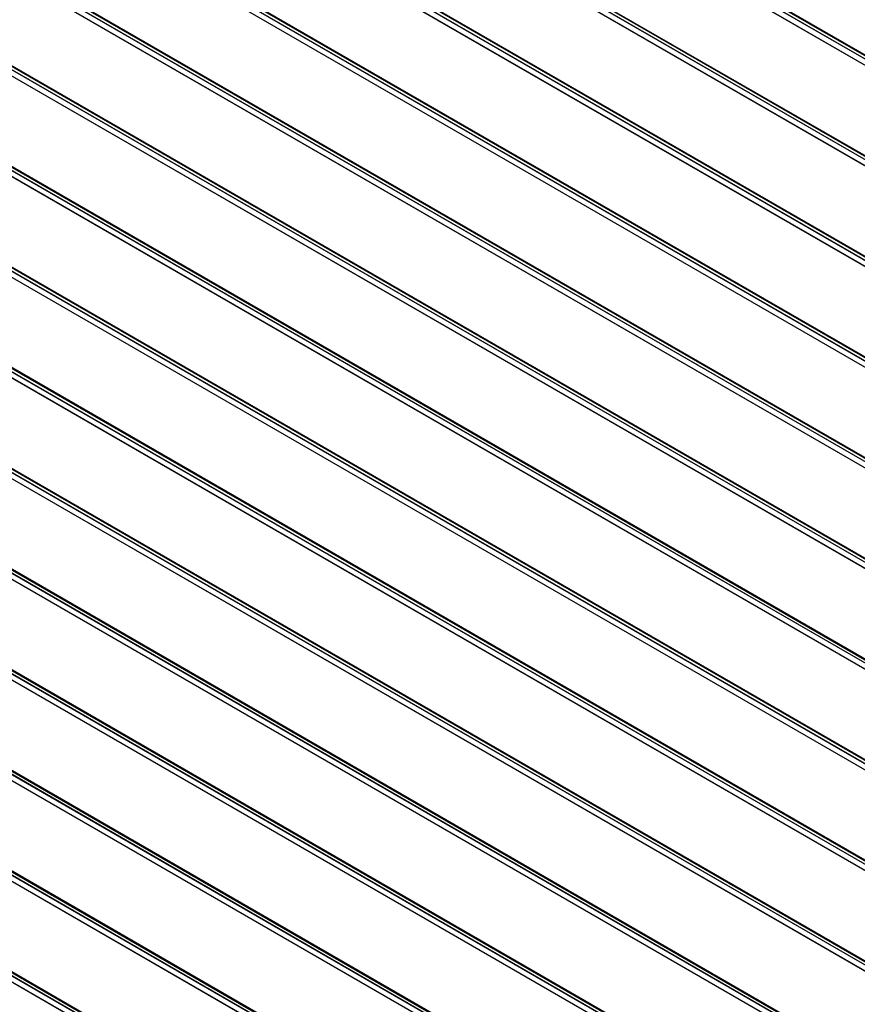
# Model space of a CAD drawing. Units: millimetres. Extents: x -25997 to 2289501, y -33039 to 4742.
# Drawn here: x -8362 to -6664, y -1823 to 173 of the extents above; entities that cross this region are included whole.
import ezdxf

# ---------------------------------------------------------------- set-up
doc = ezdxf.new("R2010")
doc.units = ezdxf.units.MM
doc.header["$LTSCALE"] = 5
doc.layers.add('system', color=120, linetype='Continuous', lineweight=25)

msp = doc.modelspace()

# ---------------------------------------------------------------- linework, layer by layer
at = {"layer": 'system'}
for p, q in [((-8175.8, 982.1), (-4924.4, -895.1)), ((-4923.2, -894.4), (-8175.3, 983.2)), ((-4941.2, -904.8), (-8192.5, 972.4)), ((-4941.1, -904.7), (-8192.2, 972.3)), ((-4930.2, -898.5), (-8175.8, 975.4)), ((-4930.5, -898.6), (-8175.6, 974.9)), ((-8352.6, 880), (-5101.2, -997.2)), ((-5100, -996.5), (-8352.1, 881.1)), ((-5118, -1006.9), (-8369.3, 870.3)), ((-5117.8, -1006.8), (-8369, 870.3)), ((-5107, -1000.5), (-8352.6, 873.3)), ((-5107.3, -1000.7), (-8352.4, 872.9)), ((-5276.8, -1098.5), (-8528.9, 779.1)), ((-5294.7, -1108.9), (-8546, 768.2)), ((-5294.6, -1108.8), (-8545.7, 768.2)), ((-8529.4, 778), (-5278, -1099.2)), ((-5283.8, -1102.6), (-8529.4, 771.3)), ((-5284.1, -1102.8), (-8529.2, 770.8)), ((-5471.5, -1211), (-8722.8, 666.2)), ((-5471.4, -1210.9), (-8722.5, 666.1)), ((-8706.2, 675.9), (-5454.7, -1201.3)), ((-5460.6, -1204.7), (-8706.2, 669.2)), ((-5460.9, -1204.8), (-8706, 668.7)), ((-5453.5, -1200.6), (-8705.6, 677)), ((-5648.3, -1313), (-8899.6, 564.1)), ((-5648.2, -1313), (-8899.3, 564.1)), ((-8882.9, 573.9), (-5631.5, -1303.4)), ((-5637.3, -1306.7), (-8882.9, 567.1)), ((-5637.6, -1306.9), (-8882.7, 566.7)), ((-5630.3, -1302.7), (-8882.4, 574.9)), ((-5825.1, -1415.1), (-9076.4, 462)), ((-5824.9, -1415), (-9076.1, 462)), ((-9059.7, 471.8), (-5808.3, -1405.4)), ((-5814.1, -1408.8), (-9059.7, 465.1)), ((-5814.4, -1408.9), (-9059.5, 464.6)), ((-5807.1, -1404.7), (-9059.2, 472.9)), ((-6001.8, -1517.2), (-9253.1, 360)), ((-6001.7, -1517.1), (-9252.8, 359.9)), ((-9236.5, 369.7), (-5985.1, -1507.5)), ((-5990.9, -1510.8), (-9236.5, 363)), ((-5991.2, -1511), (-9236.3, 362.6)), ((-5983.9, -1506.8), (-9236, 370.8)), ((-9413.3, 267.7), (-6161.8, -1609.5)), ((-6167.7, -1612.9), (-9413.3, 260.9)), ((-6168, -1613.1), (-9413.1, 260.5)), ((-6160.6, -1608.8), (-9412.8, 268.8)), ((-6178.6, -1619.2), (-9429.9, 257.9)), ((-6178.5, -1619.2), (-9429.6, 257.9)), ((-9590.1, 165.6), (-6338.6, -1711.6)), ((-6337.4, -1710.9), (-9589.5, 166.7)), ((-6355.4, -1721.3), (-9606.7, 155.9)), ((-6355.3, -1721.2), (-9606.4, 155.8)), ((-6344.4, -1715), (-9590.1, 158.9)), ((-6344.7, -1715.1), (-9589.8, 158.4)), ((-9766.8, 63.5), (-6515.4, -1813.7)), ((-6514.2, -1813), (-9766.3, 64.6)), ((-6532.2, -1823.4), (-9783.5, 53.8)), ((-6532, -1823.3), (-9783.2, 53.8)), ((-6521.2, -1817), (-9766.8, 56.8)), ((-6521.5, -1817.2), (-9766.6, 56.4)), ((-9943.6, -38.5), (-6692.2, -1915.7)), ((-6691, -1915), (-9943.1, -37.4)), ((-6709, -1925.4), (-9960.3, -48.3)), ((-6708.8, -1925.3), (-9959.9, -48.3)), ((-6698, -1919.1), (-9943.6, -45.2)), ((-6698.3, -1919.3), (-9943.4, -45.7)), ((-6867.7, -2017.1), (-10119.9, -139.5)), ((-6885.7, -2027.5), (-10137, -150.3)), ((-6885.6, -2027.4), (-10136.7, -150.4)), ((-10120.4, -140.6), (-6869, -2017.8)), ((-6874.8, -2021.2), (-10120.4, -147.3)), ((-6875.1, -2021.3), (-10120.2, -147.8)), ((-7062.5, -2129.5), (-10313.8, -252.4)), ((-7062.4, -2129.5), (-10313.5, -252.4)), ((-10297.2, -242.6), (-7045.7, -2119.9)), ((-7051.6, -2123.2), (-10297.2, -249.4)), ((-7051.8, -2123.4), (-10297, -249.8)), ((-7044.5, -2119.2), (-10296.6, -241.5)), ((-7239.3, -2231.6), (-10490.6, -354.5)), ((-7239.2, -2231.5), (-10490.3, -354.5)), ((-10473.9, -344.7), (-7222.5, -2221.9)), ((-7228.3, -2225.3), (-10473.9, -351.4)), ((-7228.6, -2225.4), (-10473.7, -351.9)), ((-7221.3, -2221.2), (-10473.4, -343.6)), ((-7416.1, -2333.7), (-10667.4, -456.5)), ((-7415.9, -2333.6), (-10667.1, -456.5)), ((-10650.7, -446.8), (-7399.3, -2324)), ((-7405.1, -2327.3), (-10650.7, -453.5)), ((-7405.4, -2327.5), (-10650.5, -453.9)), ((-7398.1, -2323.3), (-10650.2, -445.7))]:
    msp.add_line(p, q, dxfattribs=at)

doc.saveas('drawing.dxf')
